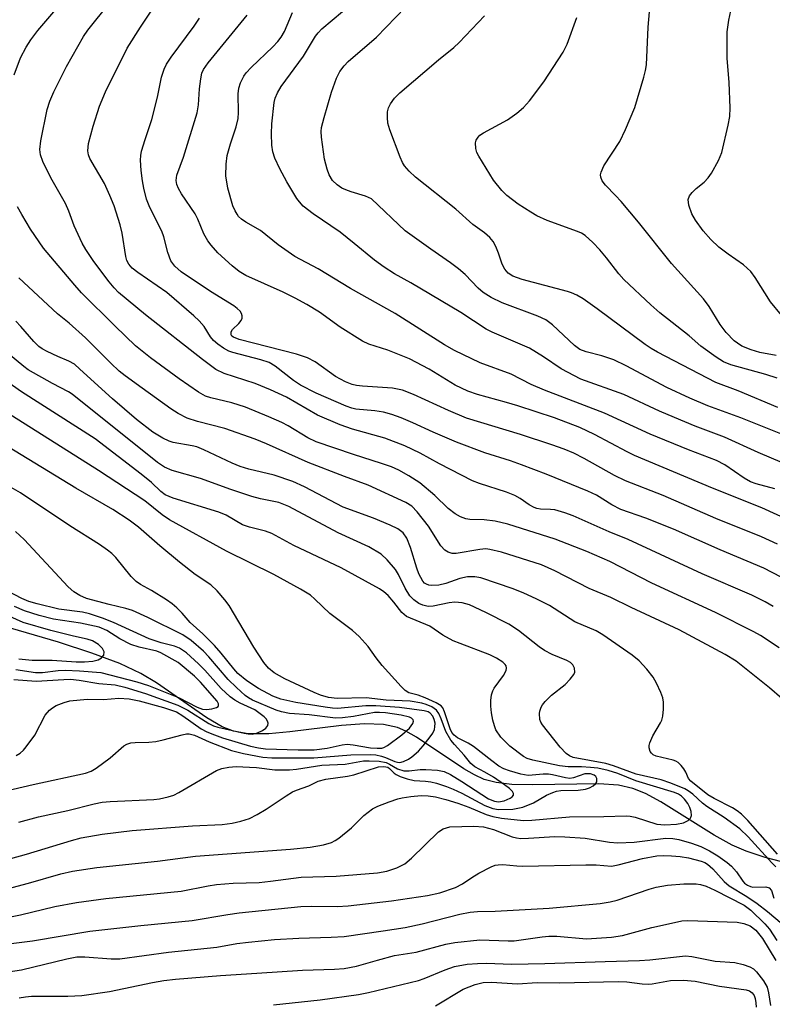
# Model space of a CAD drawing. Units: inches. Extents: x 1237772 to 1243772, y 597452 to 601452.
# Drawn here: x 1239583 to 1239731, y 600873 to 601067 of the extents above; entities that cross this region are included whole.
import ezdxf

# ---------------------------------------------------------------- set-up
doc = ezdxf.new("R2010")
doc.units = ezdxf.units.IN
doc.header["$MEASUREMENT"] = 0
doc.layers.add('HYDRO-Single Line Stream', color=4, linetype='Continuous')
doc.layers.add('Undefined', color=1, linetype='Continuous')

msp = doc.modelspace()

# ---------------------------------------------------------------- linework, layer by layer
at = {"layer": 'HYDRO-Single Line Stream'}
msp.add_lwpolyline([(1239743.1, 600898.21), (1239729.67, 600901.7), (1239725.88, 600902.94), (1239723.14, 600904.1), (1239719.61, 600906.09), (1239709.1, 600912.69), (1239706.03, 600914.31), (1239703.53, 600915.32), (1239700.73, 600915.93), (1239696.87, 600916.23), (1239683.8, 600916.01), (1239679.7, 600916.11), (1239676.59, 600916.47), (1239674.19, 600917.1), (1239672.3, 600917.97), (1239670.22, 600919.2), (1239660.89, 600925.45), (1239658.77, 600926.61), (1239657.1, 600927.32), (1239654.37, 600927.91), (1239650.6, 600928.05), (1239646.09, 600927.74), (1239635.9, 600926.46), (1239631.71, 600926.08), (1239627.67, 600926.08), (1239624.75, 600926.59), (1239622.56, 600927.48), (1239619.51, 600929.21), (1239609.55, 600936.11), (1239606.48, 600938.01), (1239602.37, 600939.95), (1239596.85, 600942.02), (1239590.24, 600944.14), (1239579.17, 600947.41)], dxfattribs=at)
at = {"layer": 'Undefined'}
for points, elevation in [([(1239581.49, 601056.05), (1239582.75, 601059.41), (1239583.86, 601061.49), (1239584.79, 601062.97), (1239586.15, 601064.79), (1239593.27, 601073.14)], 562), ([(1239732.88, 601008.66), (1239730.68, 601011.31), (1239727.69, 601016.12), (1239726.81, 601017.25), (1239725.35, 601018.58), (1239722.35, 601020.68), (1239720.51, 601022.09), (1239718.91, 601023.57), (1239717.45, 601025.26), (1239715.94, 601027.4), (1239715.2, 601028.67), (1239714.62, 601030.36), (1239714.48, 601031.46), (1239714.73, 601032.18), (1239715.23, 601032.83), (1239716.05, 601033.63), (1239717.61, 601034.9), (1239718.42, 601035.75), (1239719.04, 601036.69), (1239720.45, 601039.16), (1239721.12, 601040.73), (1239722.37, 601046.12), (1239722.68, 601047.83), (1239722.72, 601049.57), (1239722.58, 601054.52), (1239722.18, 601059.34), (1239722.14, 601064.51), (1239722.46, 601066.83), (1239723.45, 601071.48)], 584), ([(1239731.21, 600951.22), (1239729.68, 600952.13), (1239727.04, 600953.41), (1239717.25, 600957.67), (1239702.64, 600964.38), (1239698.91, 600965.92), (1239691.8, 600969.09), (1239690.14, 600969.7), (1239688.15, 600970.23), (1239687.28, 600970.36), (1239685.36, 600970.37), (1239684.62, 600970.51), (1239684.1, 600970.7), (1239683.12, 600971.24), (1239681.29, 600972.53), (1239680.26, 600973.08), (1239678.62, 600973.75), (1239673.28, 600975.46), (1239671.91, 600975.98), (1239665.4, 600979.34), (1239661.6, 600981.41), (1239658.56, 600982.86), (1239654.62, 600984.39), (1239648.25, 600986.19), (1239645.84, 600987.03), (1239641.37, 600988.95), (1239635.23, 600992.48), (1239632.04, 600993.95), (1239629.07, 600995.2), (1239622.93, 600997.12), (1239621.29, 600997.95), (1239618.65, 600999.91), (1239607.44, 601008.72), (1239602.11, 601013.16), (1239601.25, 601014.03), (1239600.24, 601015.26), (1239597.24, 601019.22), (1239595.66, 601021.59), (1239594.94, 601022.83), (1239593.32, 601026.26), (1239592.26, 601029.14), (1239591.6, 601030.67), (1239588.72, 601035.76), (1239587.15, 601038.96), (1239586.69, 601040.28), (1239586.59, 601041.34), (1239586.78, 601043.07), (1239588, 601049.25), (1239588.51, 601050.87), (1239589.36, 601052.72), (1239591.81, 601057.7), (1239595.16, 601063.59), (1239596.04, 601064.84), (1239600.3, 601070.18)], 564), ([(1239737.99, 600954.27), (1239729.39, 600958.76), (1239720.75, 600962.37), (1239711.6, 600966.47), (1239706.14, 600968.63), (1239701.15, 600970.36), (1239699.38, 600971.28), (1239696.37, 600973.16), (1239694.67, 600973.97), (1239686.42, 600977.29), (1239681.56, 600979.12), (1239679.4, 600979.9), (1239674.33, 600981.5), (1239668.74, 600983.59), (1239664.15, 600985.56), (1239660.17, 600987.44), (1239657.82, 600988.41), (1239656.01, 600989.07), (1239654.35, 600989.5), (1239652.64, 600989.79), (1239648.88, 600990.13), (1239648.11, 600990.31), (1239647, 600990.71), (1239641.05, 600993.29), (1239638.01, 600994.86), (1239636.58, 600995.79), (1239632.98, 600998.59), (1239631.78, 600999.31), (1239630.17, 600999.87), (1239624.66, 601001.28), (1239623.83, 601001.58), (1239622.83, 601002.12), (1239621.66, 601002.92), (1239620.81, 601003.65), (1239620.26, 601004.39), (1239618.99, 601006.45), (1239618.01, 601007.53), (1239616.95, 601008.53), (1239611.59, 601013.1), (1239605.87, 601017.1), (1239604.81, 601017.96), (1239604.11, 601018.75), (1239603.75, 601019.45), (1239603.54, 601020.23), (1239602.79, 601024.83), (1239602.44, 601026.5), (1239601.24, 601030.21), (1239600.39, 601032.29), (1239599.32, 601034.6), (1239596.42, 601039.55), (1239596.14, 601040.31), (1239596.02, 601041.1), (1239596.19, 601042.5), (1239597.09, 601045.92), (1239598.34, 601049.86), (1239599.53, 601052.71), (1239603.81, 601061.32), (1239606.41, 601065.44), (1239609.6, 601070.18)], 566), ([(1239733.07, 600979.56), (1239728.28, 600981.54), (1239721.63, 600984.57), (1239715.86, 600986.78), (1239711.74, 600988.45), (1239708.81, 600989.72), (1239701.77, 600993.01), (1239693.29, 600996.02), (1239689.44, 600998.1), (1239685.91, 601000.46), (1239683.14, 601002.13), (1239675.82, 601005.3), (1239674.63, 601005.9), (1239669.63, 601009.19), (1239659.73, 601015.03), (1239656.5, 601016.83), (1239654.5, 601018.11), (1239652.6, 601019.48), (1239648.6, 601022.82), (1239645.83, 601025.03), (1239640.47, 601028.64), (1239638.51, 601030.19), (1239637.77, 601031.01), (1239637.26, 601031.69), (1239635.27, 601034.93), (1239633.93, 601037.5), (1239632.95, 601039.6), (1239632.56, 601040.89), (1239632.36, 601042.22), (1239632.3, 601044.42), (1239632.36, 601046.37), (1239632.77, 601050.62), (1239632.97, 601051.44), (1239633.42, 601052.52), (1239634.19, 601053.75), (1239638.58, 601059.73), (1239640.94, 601063.71), (1239641.45, 601064.35), (1239642.2, 601065.11), (1239646.28, 601068.57)], 574), ([(1239733.37, 600985), (1239724.86, 600988.43), (1239718.37, 600990.8), (1239714.82, 600992.31), (1239710.27, 600994.41), (1239702.23, 600998.67), (1239699.81, 600999.83), (1239697.42, 601000.64), (1239694.31, 601001.42), (1239693.06, 601001.91), (1239692.01, 601002.65), (1239687.72, 601006.73), (1239686.38, 601007.74), (1239684.8, 601008.45), (1239677.78, 601011.09), (1239675.62, 601012.16), (1239674.03, 601013.13), (1239673.02, 601014.01), (1239670.48, 601016.66), (1239669.17, 601017.77), (1239667.58, 601018.98), (1239663.71, 601021.65), (1239658.65, 601025.32), (1239651.99, 601031.58), (1239650.82, 601032.15), (1239648.01, 601032.97), (1239646.92, 601033.37), (1239646.13, 601033.74), (1239645.22, 601034.34), (1239644.28, 601035.25), (1239643.63, 601036.34), (1239643.25, 601037.44), (1239642.75, 601039.45), (1239642.14, 601043.74), (1239642.08, 601044.88), (1239642.16, 601045.66), (1239642.63, 601047.63), (1239644.11, 601052.62), (1239645.1, 601055.4), (1239645.76, 601056.69), (1239646.6, 601057.86), (1239647.37, 601058.68), (1239652.95, 601063.52), (1239658.68, 601069.4)], 576), ([(1239731.83, 601000.69), (1239728.61, 601001.29), (1239726.88, 601001.81), (1239725.06, 601002.57), (1239724.19, 601003.11), (1239723.56, 601003.6), (1239721.98, 601005.26), (1239720.8, 601006.84), (1239718.61, 601010.38), (1239717.5, 601011.9), (1239711.19, 601018.86), (1239704.64, 601027), (1239701.22, 601031.11), (1239700.15, 601032.29), (1239698.13, 601034.29), (1239697.52, 601035.18), (1239697.22, 601035.89), (1239697.18, 601036.37), (1239697.29, 601036.86), (1239697.82, 601038.1), (1239700.96, 601042.91), (1239702.12, 601045.27), (1239703.94, 601049.63), (1239705.74, 601055.57), (1239706.07, 601056.91), (1239706.22, 601058.03), (1239706.57, 601065.49), (1239706.95, 601070.03)], 582), ([(1239732.07, 600963.48), (1239728.91, 600964.91), (1239719.93, 600968.58), (1239709.51, 600973.07), (1239702.09, 600975.95), (1239699.93, 600977.04), (1239693.97, 600980.4), (1239691.89, 600981.42), (1239689.98, 600982.23), (1239687.58, 600983.09), (1239681.42, 600985.1), (1239670.72, 600988.36), (1239667.16, 600989.86), (1239660.25, 600993), (1239658.1, 600993.84), (1239656.11, 600994.28), (1239650.2, 600994.63), (1239649.03, 600994.79), (1239648.18, 600995), (1239646.89, 600995.53), (1239644.9, 600996.56), (1239640.89, 600999.43), (1239639.4, 601000.25), (1239637.21, 601000.98), (1239625.92, 601003.86), (1239624.75, 601004.3), (1239624.46, 601004.54), (1239624.3, 601004.79), (1239624.3, 601005.39), (1239624.59, 601005.86), (1239625.81, 601006.99), (1239626.31, 601007.61), (1239626.46, 601008.07), (1239626.49, 601008.54), (1239626.38, 601009), (1239626.11, 601009.43), (1239625.52, 601010), (1239624.84, 601010.51), (1239620.22, 601013.3), (1239614.44, 601017.22), (1239613.17, 601018.3), (1239612.42, 601019.35), (1239611.83, 601020.99), (1239611.01, 601024.12), (1239610.64, 601025.23), (1239608.27, 601029.92), (1239607.64, 601031.52), (1239607.07, 601033.71), (1239606.79, 601035.14), (1239606.53, 601037.2), (1239606.42, 601039.26), (1239606.46, 601040.13), (1239606.63, 601041), (1239607.32, 601043.29), (1239608.68, 601047.22), (1239609.76, 601051.66), (1239610.57, 601055.63), (1239611.08, 601057.17), (1239611.57, 601058.14), (1239612.47, 601059.55), (1239616.99, 601065.64), (1239618.06, 601067.27)], 568), ([(1239732.15, 600990.46), (1239724.35, 600993.72), (1239719.93, 600995.38), (1239708.41, 601001.39), (1239707.18, 601002.09), (1239706.01, 601002.87), (1239696.53, 601009.9), (1239693.73, 601011.85), (1239692.52, 601012.58), (1239691.47, 601013.05), (1239690.63, 601013.33), (1239681.74, 601015.7), (1239679.86, 601016.37), (1239678.96, 601016.95), (1239678.28, 601017.74), (1239677.8, 601018.7), (1239677.07, 601020.88), (1239676.53, 601022.21), (1239675.99, 601023.21), (1239675.33, 601024.01), (1239674.31, 601024.89), (1239671.97, 601026.54), (1239668.66, 601029.54), (1239660.66, 601035.86), (1239659.45, 601037.06), (1239658.53, 601038.13), (1239658.1, 601038.79), (1239657.62, 601039.82), (1239655.6, 601045.2), (1239655.21, 601046.56), (1239655.12, 601047.67), (1239655.18, 601048.78), (1239655.35, 601049.58), (1239655.72, 601050.32), (1239656.55, 601051.47), (1239657.56, 601052.49), (1239665.18, 601059.03), (1239668.24, 601061.47), (1239669.28, 601062.45), (1239674.31, 601067.67)], 578), ([(1239732.02, 600996.23), (1239729.81, 600996.96), (1239722.91, 600998.83), (1239721.43, 600999.43), (1239719.98, 601000.36), (1239716.95, 601002.57), (1239714.68, 601004.58), (1239708.86, 601009.15), (1239707.07, 601010.68), (1239701.75, 601015.72), (1239700.81, 601016.81), (1239698.38, 601019.99), (1239697.06, 601021.53), (1239695.66, 601023.01), (1239694.14, 601024.36), (1239693.42, 601024.81), (1239692.64, 601025.16), (1239686.66, 601027.36), (1239684.64, 601028.27), (1239683.42, 601028.95), (1239680.92, 601030.55), (1239678.67, 601032.25), (1239677.68, 601033.23), (1239676.09, 601035.29), (1239673.14, 601040.04), (1239672.78, 601040.76), (1239672.56, 601041.56), (1239672.54, 601042.67), (1239672.66, 601043.18), (1239673.04, 601043.78), (1239673.38, 601044.13), (1239674.1, 601044.62), (1239678.82, 601047.17), (1239680.69, 601048.52), (1239682.01, 601049.62), (1239683.15, 601050.95), (1239685.99, 601054.69), (1239689.79, 601060.5), (1239690.58, 601062.1), (1239692.51, 601067.35)], 580), ([(1239732.41, 600943.03), (1239728.71, 600945.45), (1239727.41, 600946.2), (1239719.87, 600949.99), (1239707.3, 600955.78), (1239698.98, 600960.07), (1239694.5, 600962.05), (1239688.24, 600964.47), (1239678.88, 600967.42), (1239676.39, 600968.04), (1239674.2, 600968.26), (1239671.39, 600968.38), (1239670.58, 600968.52), (1239669.56, 600968.87), (1239668.53, 600969.45), (1239667.09, 600970.51), (1239664.47, 600973.08), (1239661.54, 600975.59), (1239659.35, 600977), (1239657.36, 600978.1), (1239655.92, 600978.72), (1239653.96, 600979.43), (1239648.44, 600981.16), (1239641.07, 600983.69), (1239639.46, 600984.45), (1239635.55, 600986.82), (1239634.28, 600987.5), (1239631.71, 600988.63), (1239627.11, 600990.48), (1239624.42, 600991.35), (1239620.32, 600992.34), (1239619.28, 600992.68), (1239617.84, 600993.48), (1239614.05, 600996.12), (1239608.39, 601000.26), (1239605.47, 601002.63), (1239601.44, 601006.5), (1239594.79, 601013.08), (1239593.45, 601014.58), (1239587.3, 601021.88), (1239584.75, 601025.64), (1239582.99, 601028.54), (1239582.19, 601030.02)], 562), ([(1239732.93, 600933.02), (1239730.5, 600935.14), (1239723.9, 600940.44), (1239721.79, 600941.73), (1239712.71, 600946.62), (1239703.24, 600951.01), (1239699.24, 600952.98), (1239694.95, 600954.76), (1239688.18, 600958.25), (1239685.53, 600959.41), (1239677.61, 600961.94), (1239675.37, 600962.47), (1239674.53, 600962.54), (1239673.38, 600962.47), (1239668.71, 600961.64), (1239667.89, 600961.68), (1239667.14, 600961.91), (1239666.46, 600962.33), (1239665.67, 600963.16), (1239663.23, 600967.01), (1239661, 600969.89), (1239659.92, 600970.99), (1239658.78, 600971.73), (1239651.36, 600975.12), (1239646.7, 600976.81), (1239639.47, 600979.58), (1239631.25, 600983.3), (1239629.07, 600984.19), (1239623.08, 600986.32), (1239617.67, 600987.67), (1239615.6, 600988.36), (1239613.84, 600989.26), (1239612.38, 600990.17), (1239606.78, 600994.29), (1239603.4, 600996.68), (1239602.22, 600997.62), (1239600.56, 600999.17), (1239595.58, 601004.17), (1239592.33, 601007.07), (1239590.08, 601008.9), (1239582.43, 601016.03)], 560), ([(1239732.07, 600902.32), (1239726.21, 600909.01), (1239724.99, 600910.22), (1239724.15, 600910.87), (1239723.21, 600911.46), (1239719.58, 600913.32), (1239718.33, 600914.05), (1239715.01, 600916.77), (1239714.52, 600917.3), (1239714.01, 600918.5), (1239713.6, 600919.21), (1239713.09, 600919.86), (1239712.5, 600920.43), (1239712.03, 600920.71), (1239711.49, 600920.91), (1239708.18, 600921.66), (1239707.56, 600921.96), (1239707.22, 600922.24), (1239706.97, 600922.61), (1239706.77, 600923.3), (1239706.77, 600923.79), (1239706.89, 600924.33), (1239707.49, 600925.67), (1239709.03, 600928.23), (1239709.26, 600928.76), (1239709.44, 600929.56), (1239709.57, 600930.96), (1239709.58, 600932.36), (1239709.45, 600933.18), (1239709.07, 600934.23), (1239708.24, 600936.05), (1239707.54, 600937.28), (1239706.29, 600938.83), (1239704.77, 600940.51), (1239703.4, 600941.62), (1239697.65, 600945.63), (1239696.3, 600946.41), (1239692.13, 600948.2), (1239687.1, 600951.39), (1239684.48, 600952.72), (1239682.02, 600953.83), (1239679.91, 600954.67), (1239673.54, 600956.83), (1239672.4, 600957.07), (1239670.94, 600957.08), (1239669.43, 600956.73), (1239666.65, 600955.75), (1239665.29, 600955.4), (1239663.84, 600955.32), (1239663.28, 600955.4), (1239662.85, 600955.57), (1239662.46, 600955.82), (1239662.11, 600956.2), (1239661.32, 600957.62), (1239660.92, 600958.73), (1239659.67, 600962.86), (1239658.95, 600964.69), (1239658.23, 600965.7), (1239657.19, 600966.49), (1239655.68, 600967.26), (1239652.4, 600968.61), (1239646.38, 600970.8), (1239638.79, 600974.83), (1239636.46, 600975.83), (1239632.81, 600977.12), (1239627.8, 600978.27), (1239626.1, 600978.78), (1239624.5, 600979.46), (1239618.94, 600982.11), (1239617.57, 600982.67), (1239616.61, 600982.91), (1239612.9, 600983.55), (1239612.08, 600983.81), (1239610.81, 600984.4), (1239608.85, 600985.56), (1239605.62, 600988.09), (1239600.89, 600992.14), (1239594.48, 600998.03), (1239593.38, 600998.97), (1239592.31, 600999.61), (1239590.12, 601000.49), (1239588.03, 601001.46), (1239587.03, 601002.02), (1239586.38, 601002.5), (1239585.39, 601003.48), (1239582.84, 601006.43), (1239581.83, 601007.5)], 558), ([(1239580.88, 600884.74), (1239585.12, 600885.24), (1239596.45, 600887.18), (1239606.46, 600888.29), (1239616.59, 600889.26), (1239623.65, 600890.45), (1239625.9, 600890.75), (1239638.08, 600892), (1239640.09, 600892.06), (1239645.24, 600892), (1239647.37, 600892.13), (1239655.95, 600893.14), (1239663.05, 600894.17), (1239665.45, 600894.7), (1239668.57, 600895.74), (1239669.94, 600896.47), (1239671.78, 600897.77), (1239673.2, 600898.61), (1239675.59, 600899.83), (1239676.41, 600900.15), (1239676.96, 600900.27), (1239677.93, 600900.31), (1239680.66, 600900.04), (1239681.82, 600899.99), (1239694.26, 600900.26), (1239696.29, 600900.23), (1239699.35, 600900.01), (1239700.67, 600900.22), (1239705.48, 600901.51), (1239708.25, 600902.01), (1239709.68, 600902.09), (1239711.15, 600902.04), (1239712.91, 600901.89), (1239714.53, 600901.61), (1239717.06, 600900.96), (1239717.75, 600900.68), (1239718.28, 600900.37), (1239719.32, 600899.47), (1239721.58, 600896.95), (1239722.54, 600896.1), (1239726.01, 600894.01), (1239728.09, 600892.64), (1239730.14, 600891.07), (1239733.03, 600888.6)], 558), ([(1239580.33, 600879.17), (1239582.98, 600879.56), (1239591.87, 600881.7), (1239593.86, 600882.07), (1239595.47, 600882.13), (1239600.62, 600881.68), (1239602.35, 600881.68), (1239611.97, 600882.99), (1239621.51, 600883.98), (1239625.42, 600884.72), (1239627.71, 600884.99), (1239632.89, 600885.49), (1239637.63, 600885.8), (1239644.07, 600885.99), (1239646.62, 600886.13), (1239654.28, 600887.2), (1239658.62, 600887.88), (1239661.99, 600888.61), (1239669.4, 600890.53), (1239671.44, 600890.88), (1239672.9, 600891.01), (1239676.36, 600891.12), (1239687.06, 600891.72), (1239697.12, 600892.61), (1239699.06, 600892.95), (1239700.45, 600893.3), (1239706.8, 600895.44), (1239708.17, 600895.83), (1239710.38, 600896.25), (1239713.6, 600896.51), (1239716.06, 600896.48), (1239716.89, 600896.34), (1239718, 600896.02), (1239719.7, 600895.24), (1239725.49, 600892.32), (1239726.84, 600891.29), (1239729.61, 600888.61), (1239730.49, 600887.57), (1239731.95, 600885.32)], 560), ([(1239582.51, 600874), (1239583.73, 600874.23), (1239584.94, 600874.34), (1239592.09, 600874.32), (1239594.88, 600874.5), (1239600.29, 600875.24), (1239608.78, 600877.04), (1239611.04, 600877.42), (1239613.31, 600877.69), (1239622.22, 600878.42), (1239629.38, 600878.89), (1239638.38, 600879.44), (1239644.71, 600879.67), (1239646.63, 600879.81), (1239649.03, 600880.25), (1239653.15, 600881.46), (1239656.55, 600882.34), (1239660.83, 600883.05), (1239666.68, 600884.59), (1239668.42, 600884.92), (1239673.39, 600885.47), (1239678.97, 600885.25), (1239680.11, 600885.28), (1239685.63, 600886.05), (1239686.97, 600886.17), (1239688.55, 600886.15), (1239694.41, 600885.67), (1239699.35, 600885.98), (1239701.48, 600886.31), (1239707.31, 600887.86), (1239711.8, 600888.89), (1239713.2, 600889.17), (1239714.38, 600889.28), (1239724.12, 600888.92), (1239725.47, 600888.69), (1239726.69, 600888.23), (1239727.82, 600887.33), (1239729.11, 600885.69), (1239731.75, 600881.36)], 562), ([(1239632.65, 600872.65), (1239641.86, 600873.63), (1239649.4, 600874.67), (1239651.42, 600875.05), (1239661.29, 600877.46), (1239662.36, 600877.82), (1239666.51, 600879.54), (1239668.37, 600880.16), (1239670.89, 600880.64), (1239672.92, 600880.81), (1239674.7, 600880.83), (1239679.6, 600880.66), (1239686.21, 600880.75), (1239698.09, 600881.2), (1239704.89, 600881.37), (1239706.92, 600881.53), (1239713.91, 600882.32), (1239715.18, 600882.18), (1239719.79, 600881.27), (1239723.64, 600880.97), (1239725.3, 600880.56), (1239726.64, 600880.11), (1239727.36, 600879.73), (1239727.97, 600879.17), (1239729.33, 600877.34), (1239730.03, 600876.1), (1239730.34, 600875.02), (1239730.72, 600872.52)], 564), ([(1239664.59, 600872.42), (1239670.05, 600875.7), (1239672.42, 600876.61), (1239674.04, 600877.01), (1239675.66, 600877.09), (1239680.82, 600876.8), (1239684.69, 600877.05), (1239689.17, 600876.94), (1239700.66, 600877.25), (1239702.36, 600877.14), (1239705.42, 600876.75), (1239706.54, 600876.7), (1239707.35, 600876.78), (1239710.97, 600877.44), (1239713.57, 600877.49), (1239715.86, 600877.31), (1239720.63, 600876.33), (1239725.89, 600875.56), (1239726.53, 600875.36), (1239727.07, 600875), (1239727.48, 600874.45), (1239727.7, 600873.89), (1239727.84, 600873.03), (1239727.86, 600872.14)], 566)]:
    msp.add_lwpolyline(points, dxfattribs=dict(at, elevation=elevation))
for points in [[(1239731.58, 600974.38, 572), (1239727.85, 600975.4, 572), (1239726.75, 600975.8, 572), (1239725.5, 600976.5, 572), (1239721.69, 600979.12, 572), (1239720.08, 600979.97, 572), (1239714.54, 600982.09, 572), (1239706.94, 600985.21, 572), (1239697.98, 600989.32, 572), (1239686.09, 600993.86, 572), (1239683.49, 600995.01, 572), (1239679.52, 600997, 572), (1239673.44, 600999.27, 572), (1239668.39, 601001.66, 572), (1239666.42, 601002.83, 572), (1239656.66, 601008.99, 572), (1239647.82, 601013.89, 572), (1239641.45, 601017.78, 572), (1239636.9, 601020.2, 572), (1239633.57, 601022.53, 572), (1239630.12, 601025.33, 572), (1239627.22, 601027.02, 572), (1239626.35, 601027.62, 572), (1239625.78, 601028.14, 572), (1239625.47, 601028.55, 572), (1239625.07, 601029.23, 572), (1239624.64, 601030.22, 572), (1239623.64, 601033.74, 572), (1239623.26, 601036.14, 572), (1239623.31, 601038.44, 572), (1239623.55, 601040.17, 572), (1239624.19, 601042.47, 572), (1239625.32, 601045.78, 572), (1239625.71, 601047.48, 572), (1239625.78, 601048.63, 572), (1239625.7, 601052.33, 572), (1239625.8, 601053.44, 572), (1239626.16, 601054.51, 572), (1239626.8, 601055.78, 572), (1239627.3, 601056.47, 572), (1239628.27, 601057.54, 572), (1239632.51, 601061.59, 572), (1239633.49, 601062.62, 572), (1239634.17, 601063.48, 572), (1239634.81, 601064.62, 572), (1239636.41, 601068.38, 572)], [(1239736.6, 600967.15, 570), (1239728.97, 600970.66, 570), (1239719.24, 600974.56, 570), (1239703.86, 600980.98, 570), (1239702.42, 600981.68, 570), (1239695.99, 600985.15, 570), (1239693.07, 600986.52, 570), (1239688.11, 600988.4, 570), (1239680.89, 600990.77, 570), (1239678.63, 600991.46, 570), (1239672.9, 600992.99, 570), (1239670.99, 600993.66, 570), (1239668.49, 600994.85, 570), (1239663.37, 600998.01, 570), (1239659.47, 601000.02, 570), (1239655.23, 601001.75, 570), (1239651.47, 601002.96, 570), (1239650.23, 601003.53, 570), (1239645.79, 601006.27, 570), (1239641.72, 601009.23, 570), (1239639.25, 601010.75, 570), (1239636.96, 601012.03, 570), (1239634.6, 601013.21, 570), (1239627.22, 601016.5, 570), (1239625.86, 601017.3, 570), (1239624.5, 601018.38, 570), (1239621.7, 601020.98, 570), (1239620.34, 601022.45, 570), (1239619.69, 601023.34, 570), (1239618.92, 601024.72, 570), (1239617.72, 601027.61, 570), (1239617.22, 601028.64, 570), (1239614.52, 601032.61, 570), (1239613.91, 601033.63, 570), (1239613.58, 601034.43, 570), (1239613.48, 601035.24, 570), (1239613.62, 601036.3, 570), (1239614.93, 601039.82, 570), (1239617.59, 601048.55, 570), (1239617.88, 601050.15, 570), (1239618.07, 601053.29, 570), (1239618.3, 601055.29, 570), (1239618.55, 601056.39, 570), (1239618.88, 601057.12, 570), (1239619.78, 601058.4, 570), (1239627.5, 601067.85, 570)], [(1239731.78, 600899.85, 556), (1239731, 600900.63, 556), (1239726.32, 600905.77, 556), (1239724.68, 600907.35, 556), (1239721.55, 600909.59, 556), (1239718.12, 600911.74, 556), (1239717.31, 600912.4, 556), (1239715.4, 600914.17, 556), (1239714.49, 600914.84, 556), (1239713.79, 600915.25, 556), (1239711.05, 600916.36, 556), (1239709.12, 600917.02, 556), (1239704.19, 600918.13, 556), (1239699.74, 600919.76, 556), (1239698.19, 600920.23, 556), (1239691.78, 600921.44, 556), (1239691.04, 600921.72, 556), (1239690.37, 600922.19, 556), (1239689.21, 600923.47, 556), (1239685.72, 600927.84, 556), (1239685.41, 600928.37, 556), (1239685.23, 600928.92, 556), (1239685.12, 600930.06, 556), (1239685.22, 600930.58, 556), (1239685.49, 600931.33, 556), (1239685.75, 600931.8, 556), (1239686.28, 600932.47, 556), (1239687.53, 600933.68, 556), (1239690.18, 600935.84, 556), (1239691.21, 600936.88, 556), (1239691.89, 600937.77, 556), (1239692.09, 600938.23, 556), (1239692.07, 600939.01, 556), (1239691.74, 600939.72, 556), (1239691.24, 600940.17, 556), (1239690.54, 600940.53, 556), (1239687.61, 600941.71, 556), (1239686.11, 600942.5, 556), (1239685.05, 600943.24, 556), (1239680.99, 600946.44, 556), (1239679.08, 600947.73, 556), (1239674.56, 600950.02, 556), (1239671.3, 600951.5, 556), (1239669.88, 600951.92, 556), (1239668.45, 600952.04, 556), (1239667.3, 600951.92, 556), (1239664.17, 600951.28, 556), (1239663.17, 600951.22, 556), (1239662.11, 600951.44, 556), (1239661.32, 600951.81, 556), (1239660.36, 600952.48, 556), (1239659.55, 600953.31, 556), (1239658.61, 600954.82, 556), (1239657.33, 600957.5, 556), (1239656.74, 600958.5, 556), (1239655.11, 600960.42, 556), (1239653.88, 600961.55, 556), (1239651.44, 600962.95, 556), (1239645.45, 600965.73, 556), (1239635.67, 600970.93, 556), (1239633.74, 600971.69, 556), (1239630.07, 600972.42, 556), (1239628.42, 600972.88, 556), (1239624.27, 600974.25, 556), (1239618.27, 600976.42, 556), (1239612.7, 600978.02, 556), (1239611.18, 600978.67, 556), (1239609.81, 600979.62, 556), (1239592.96, 600993.09, 556), (1239592.25, 600993.54, 556), (1239589.04, 600995.17, 556), (1239584.28, 600997.9, 556), (1239583.4, 600998.53, 556), (1239578.02, 601002.92, 556)], [(1239578.08, 600894.98, 554), (1239584.36, 600896.62, 554), (1239590.71, 600898.44, 554), (1239592.99, 600898.97, 554), (1239597.78, 600899.69, 554), (1239609.8, 600900.94, 554), (1239617.29, 600901.95, 554), (1239635.99, 600903.32, 554), (1239639.87, 600903.73, 554), (1239642.51, 600904.17, 554), (1239644.1, 600904.68, 554), (1239644.83, 600905.03, 554), (1239645.55, 600905.49, 554), (1239648.02, 600907.55, 554), (1239650.47, 600909.99, 554), (1239652.2, 600911.28, 554), (1239653.27, 600911.79, 554), (1239655.5, 600912.66, 554), (1239657.18, 600913.26, 554), (1239658.04, 600913.48, 554), (1239659.76, 600913.72, 554), (1239661.79, 600913.89, 554), (1239663.17, 600913.85, 554), (1239664.65, 600913.64, 554), (1239666.63, 600913.16, 554), (1239669.04, 600912.43, 554), (1239671.17, 600911.64, 554), (1239674.64, 600910.2, 554), (1239675.96, 600909.75, 554), (1239677.64, 600909.48, 554), (1239681.99, 600909.02, 554), (1239683.61, 600909.04, 554), (1239691.07, 600909.69, 554), (1239697.83, 600909.77, 554), (1239702.22, 600909.93, 554), (1239703.01, 600909.87, 554), (1239704.01, 600909.65, 554), (1239708.27, 600908.26, 554), (1239709.83, 600908.12, 554), (1239712.16, 600908.29, 554), (1239713.57, 600908.54, 554), (1239714.47, 600908.98, 554), (1239714.94, 600909.48, 554), (1239715.1, 600910, 554), (1239715.05, 600910.77, 554), (1239714.81, 600911.56, 554), (1239714.42, 600912.31, 554), (1239713.75, 600913.22, 554), (1239713.15, 600913.8, 554), (1239712.54, 600914.19, 554), (1239711.77, 600914.52, 554), (1239704.17, 600916.78, 554), (1239700.6, 600918.27, 554), (1239698.65, 600918.87, 554), (1239696.62, 600919.28, 554), (1239695.18, 600919.46, 554), (1239693.45, 600919.56, 554), (1239690.8, 600919.57, 554), (1239689.06, 600919.74, 554), (1239683.8, 600920.86, 554), (1239682.73, 600921.22, 554), (1239681.99, 600921.63, 554), (1239679.28, 600923.68, 554), (1239678.34, 600924.54, 554), (1239677.54, 600925.41, 554), (1239676.53, 600926.84, 554), (1239676.23, 600927.64, 554), (1239675.95, 600928.77, 554), (1239675.67, 600930.21, 554), (1239675.54, 600931.55, 554), (1239675.56, 600932.67, 554), (1239675.69, 600933.79, 554), (1239675.92, 600934.59, 554), (1239676.17, 600935.08, 554), (1239678.03, 600937.61, 554), (1239678.53, 600938.58, 554), (1239678.62, 600939.06, 554), (1239678.54, 600939.47, 554), (1239678.34, 600939.78, 554), (1239677.87, 600940.22, 554), (1239676.64, 600941, 554), (1239675.32, 600941.67, 554), (1239669.47, 600943.87, 554), (1239668.11, 600944.44, 554), (1239666.08, 600945.57, 554), (1239663.49, 600947.32, 554), (1239658.93, 600949.25, 554), (1239658, 600949.99, 554), (1239656.39, 600952.07, 554), (1239655.25, 600953.35, 554), (1239654.43, 600954.09, 554), (1239653.57, 600954.69, 554), (1239645.98, 600958.8, 554), (1239636.7, 600963.2, 554), (1239632.31, 600965.6, 554), (1239631.07, 600966.08, 554), (1239627.9, 600966.86, 554), (1239626.56, 600967.29, 554), (1239623.32, 600969.2, 554), (1239621.86, 600969.83, 554), (1239612.86, 600972.59, 554), (1239611.31, 600973.24, 554), (1239610.46, 600973.86, 554), (1239608.59, 600975.63, 554), (1239606.54, 600977.33, 554), (1239597.46, 600984.26, 554), (1239582.97, 600993.55, 554), (1239578.72, 600996.5, 554)], [(1239573.16, 600899.4, 552), (1239583.93, 600902.34, 552), (1239592.81, 600905.03, 552), (1239594.74, 600905.55, 552), (1239598.87, 600906.28, 552), (1239604.76, 600907.04, 552), (1239616.68, 600907.92, 552), (1239622.54, 600908.18, 552), (1239624.5, 600908.44, 552), (1239626.22, 600908.83, 552), (1239627.9, 600909.35, 552), (1239629.45, 600910.14, 552), (1239631.21, 600911.2, 552), (1239635.13, 600913.85, 552), (1239636.38, 600914.62, 552), (1239637.19, 600914.98, 552), (1239639.6, 600915.82, 552), (1239641.47, 600916.73, 552), (1239642.99, 600917.14, 552), (1239647.24, 600917.75, 552), (1239648.52, 600918.01, 552), (1239653.36, 600919.54, 552), (1239654.44, 600919.64, 552), (1239655.19, 600919.48, 552), (1239655.55, 600919.25, 552), (1239656.45, 600918.35, 552), (1239656.87, 600918.03, 552), (1239657.63, 600917.66, 552), (1239659.01, 600917.2, 552), (1239660.42, 600916.88, 552), (1239662.67, 600916.76, 552), (1239663.69, 600916.63, 552), (1239664.82, 600916.34, 552), (1239666.78, 600915.69, 552), (1239668.11, 600915.18, 552), (1239669.84, 600914.37, 552), (1239674.33, 600911.92, 552), (1239675.94, 600911.34, 552), (1239677.05, 600911.18, 552), (1239679.88, 600911.21, 552), (1239681.85, 600911.61, 552), (1239683.95, 600912.44, 552), (1239686.52, 600913.97, 552), (1239687.75, 600914.52, 552), (1239688.52, 600914.76, 552), (1239689.32, 600914.89, 552), (1239692.75, 600914.95, 552), (1239694.18, 600915.15, 552), (1239695.02, 600915.42, 552), (1239695.74, 600915.8, 552), (1239696.25, 600916.26, 552), (1239696.46, 600916.61, 552), (1239696.46, 600917.28, 552), (1239696.25, 600917.67, 552), (1239695.9, 600917.93, 552), (1239695.2, 600918.16, 552), (1239694.69, 600918.21, 552), (1239694.08, 600918.16, 552), (1239691.85, 600917.4, 552), (1239691.11, 600917.29, 552), (1239690.26, 600917.38, 552), (1239687.7, 600918.01, 552), (1239686.9, 600918.13, 552), (1239685.89, 600918.13, 552), (1239683.69, 600917.9, 552), (1239682.88, 600917.89, 552), (1239681.46, 600918.15, 552), (1239679.22, 600918.79, 552), (1239678.13, 600919.19, 552), (1239677.13, 600919.73, 552), (1239675.7, 600920.74, 552), (1239672.1, 600923.61, 552), (1239671.04, 600924.27, 552), (1239668.98, 600925.31, 552), (1239668.31, 600925.79, 552), (1239667.86, 600926.36, 552), (1239667.5, 600927.06, 552), (1239666.41, 600930.45, 552), (1239666.06, 600931.18, 552), (1239665.71, 600931.59, 552), (1239664.75, 600932.2, 552), (1239662.59, 600933.2, 552), (1239661.2, 600933.72, 552), (1239659.35, 600934.18, 552), (1239658.63, 600934.6, 552), (1239657.82, 600935.41, 552), (1239654.11, 600939.54, 552), (1239652.92, 600941.07, 552), (1239651.36, 600943.3, 552), (1239649.56, 600945.27, 552), (1239648.27, 600946.46, 552), (1239643.75, 600949.79, 552), (1239640.84, 600952.66, 552), (1239639.95, 600953.41, 552), (1239638, 600954.62, 552), (1239632.73, 600957.51, 552), (1239623.41, 600962.13, 552), (1239612.17, 600968.28, 552), (1239610.71, 600969.3, 552), (1239607.3, 600972.03, 552), (1239598.12, 600978.03, 552), (1239579.95, 600989.5, 552)], [(1239582.42, 600908.66, 550), (1239586.3, 600909.69, 550), (1239592.08, 600910.99, 550), (1239597.29, 600912.3, 550), (1239598.86, 600912.59, 550), (1239600.47, 600912.76, 550), (1239609.06, 600913.12, 550), (1239610.2, 600913.28, 550), (1239611.89, 600913.64, 550), (1239612.98, 600913.98, 550), (1239614.01, 600914.48, 550), (1239621.45, 600918.84, 550), (1239622.5, 600919.23, 550), (1239623.86, 600919.52, 550), (1239625.28, 600919.61, 550), (1239627.9, 600919.52, 550), (1239629.34, 600919.43, 550), (1239632.95, 600919, 550), (1239635.79, 600919, 550), (1239637.22, 600919.11, 550), (1239642.18, 600919.88, 550), (1239646.77, 600920.09, 550), (1239650.39, 600920.75, 550), (1239651.54, 600920.78, 550), (1239653.53, 600920.68, 550), (1239654.9, 600920.43, 550), (1239655.55, 600920.12, 550), (1239657.11, 600919.17, 550), (1239658.35, 600918.81, 550), (1239659.4, 600918.77, 550), (1239661.57, 600919.02, 550), (1239662.71, 600919.06, 550), (1239665.02, 600918.91, 550), (1239666.33, 600918.62, 550), (1239667.57, 600918.04, 550), (1239669.83, 600916.7, 550), (1239675.06, 600913.29, 550), (1239676.27, 600912.77, 550), (1239677.07, 600912.68, 550), (1239678.18, 600912.84, 550), (1239679.38, 600913.38, 550), (1239679.75, 600913.65, 550), (1239679.99, 600913.97, 550), (1239680.01, 600914.33, 550), (1239679.79, 600914.72, 550), (1239679.2, 600915.28, 550), (1239678.26, 600916, 550), (1239676.07, 600917.53, 550), (1239674.38, 600918.52, 550), (1239672.37, 600919.55, 550), (1239671.56, 600920.2, 550), (1239670.26, 600921.9, 550), (1239668.34, 600923.96, 550), (1239667.62, 600924.86, 550), (1239666.67, 600926.54, 550), (1239665.72, 600929.06, 550), (1239665.26, 600930.09, 550), (1239664.8, 600930.75, 550), (1239663.88, 600931.4, 550), (1239662.8, 600931.89, 550), (1239661.95, 600932.15, 550), (1239659.65, 600932.5, 550), (1239654.89, 600932.71, 550), (1239650.97, 600933.18, 550), (1239645.23, 600933.04, 550), (1239643.48, 600933.26, 550), (1239641.91, 600933.7, 550), (1239640.66, 600934.21, 550), (1239634.89, 600936.95, 550), (1239632.82, 600938.13, 550), (1239631.7, 600939.04, 550), (1239630.77, 600940.18, 550), (1239628.8, 600943.19, 550), (1239623.92, 600951.37, 550), (1239623.05, 600952.53, 550), (1239621.52, 600954.27, 550), (1239620.28, 600955.46, 550), (1239617.2, 600957.54, 550), (1239614.13, 600959.92, 550), (1239610.26, 600963.14, 550), (1239606.05, 600966.87, 550), (1239604.2, 600968.2, 550), (1239600.94, 600970.3, 550), (1239593.66, 600974.52, 550), (1239580.16, 600982.77, 550)], [(1239574.22, 600913.5, 548), (1239585.26, 600916.09, 548), (1239595.58, 600918.35, 548), (1239596.7, 600918.74, 548), (1239597.7, 600919.3, 548), (1239600.43, 600921.36, 548), (1239603.11, 600923.71, 548), (1239603.71, 600924.07, 548), (1239604.52, 600924.32, 548), (1239605.4, 600924.4, 548), (1239608.1, 600924.43, 548), (1239609.47, 600924.57, 548), (1239610.9, 600924.88, 548), (1239614.63, 600925.89, 548), (1239615.49, 600926.05, 548), (1239616.05, 600926.07, 548), (1239617.09, 600925.82, 548), (1239619.98, 600924.49, 548), (1239624.4, 600922.81, 548), (1239626.72, 600922.19, 548), (1239630.54, 600921.48, 548), (1239632.33, 600921.38, 548), (1239640.6, 600921.36, 548), (1239647.94, 600921.93, 548), (1239651.75, 600922.02, 548), (1239652.87, 600921.91, 548), (1239653.95, 600921.69, 548), (1239654.74, 600921.43, 548), (1239656.59, 600920.61, 548), (1239657.11, 600920.46, 548), (1239657.56, 600920.43, 548), (1239658.31, 600920.61, 548), (1239659.28, 600921.1, 548), (1239659.97, 600921.57, 548), (1239661.25, 600922.67, 548), (1239662.21, 600923.69, 548), (1239663.6, 600925.51, 548), (1239664.07, 600926.21, 548), (1239664.42, 600926.95, 548), (1239664.52, 600927.43, 548), (1239664.53, 600928.18, 548), (1239664.38, 600928.9, 548), (1239664.1, 600929.56, 548), (1239663.54, 600930.19, 548), (1239663.17, 600930.39, 548), (1239662.4, 600930.62, 548), (1239657.5, 600931.26, 548), (1239652.82, 600931.63, 548), (1239650.88, 600931.59, 548), (1239645.3, 600931.11, 548), (1239644.31, 600931.14, 548), (1239642.84, 600931.32, 548), (1239637.04, 600932.25, 548), (1239634.12, 600932.9, 548), (1239632.56, 600933.48, 548), (1239629.68, 600935.03, 548), (1239627.39, 600936.51, 548), (1239625.65, 600937.99, 548), (1239624.82, 600938.89, 548), (1239622.36, 600941.97, 548), (1239621.02, 600943.5, 548), (1239618.71, 600945.78, 548), (1239616.24, 600948.02, 548), (1239614.62, 600949.91, 548), (1239613.59, 600950.96, 548), (1239612.7, 600951.72, 548), (1239611.53, 600952.53, 548), (1239608.6, 600954.32, 548), (1239606.41, 600955.51, 548), (1239605.54, 600956.15, 548), (1239604.56, 600957.11, 548), (1239601.53, 600960.84, 548), (1239600.77, 600961.62, 548), (1239599.92, 600962.32, 548), (1239598.32, 600963.44, 548), (1239592.51, 600967.12, 548), (1239582.78, 600973.63, 548), (1239580.47, 600974.91, 548)], [(1239581.93, 600921.84, 546), (1239582.68, 600922.28, 546), (1239583.32, 600922.83, 546), (1239583.88, 600923.49, 546), (1239585.56, 600925.84, 546), (1239587.61, 600929.76, 546), (1239588.45, 600930.76, 546), (1239589.04, 600931.23, 546), (1239589.78, 600931.64, 546), (1239591.38, 600932.27, 546), (1239592.49, 600932.57, 546), (1239595.88, 600932.95, 546), (1239599.1, 600932.88, 546), (1239602.15, 600933.12, 546), (1239604.18, 600933, 546), (1239606.14, 600932.6, 546), (1239610.97, 600931.25, 546), (1239613.51, 600930.39, 546), (1239614.8, 600929.63, 546), (1239618.39, 600927.1, 546), (1239619.51, 600926.49, 546), (1239621.02, 600925.86, 546), (1239622.59, 600925.31, 546), (1239628.11, 600923.64, 546), (1239629.68, 600923.29, 546), (1239631.1, 600923.14, 546), (1239637.53, 600922.94, 546), (1239640.68, 600922.95, 546), (1239643.26, 600923.26, 546), (1239646.24, 600923.9, 546), (1239647.22, 600924.03, 546), (1239648.37, 600923.94, 546), (1239651.79, 600923.35, 546), (1239653.09, 600923.23, 546), (1239654.02, 600923.24, 546), (1239654.46, 600923.36, 546), (1239655.18, 600923.76, 546), (1239657.96, 600925.9, 546), (1239659.5, 600927.23, 546), (1239660.18, 600928.15, 546), (1239660.27, 600928.55, 546), (1239660.2, 600928.83, 546), (1239659.9, 600929.16, 546), (1239659.52, 600929.35, 546), (1239657.83, 600929.76, 546), (1239654.76, 600930.23, 546), (1239653.57, 600930.32, 546), (1239652.57, 600930.28, 546), (1239648.46, 600929.49, 546), (1239646.25, 600929.21, 546), (1239644.92, 600929.17, 546), (1239639.69, 600929.81, 546), (1239635.85, 600930.08, 546), (1239634.25, 600930.39, 546), (1239633.21, 600930.73, 546), (1239628.49, 600932.75, 546), (1239627.73, 600933.16, 546), (1239627.08, 600933.63, 546), (1239625.36, 600935.19, 546), (1239623.74, 600936.8, 546), (1239619.93, 600941.24, 546), (1239618.85, 600942.38, 546), (1239616.39, 600944.49, 546), (1239614.77, 600945.62, 546), (1239607.89, 600949.03, 546), (1239604.85, 600950.4, 546), (1239603.53, 600950.83, 546), (1239600.25, 600951.6, 546), (1239595.8, 600952.79, 546), (1239594.48, 600953.35, 546), (1239593.26, 600954.12, 546), (1239592.18, 600955.1, 546), (1239583.5, 600964.4, 546), (1239581.76, 600966, 546)], [(1239581.41, 600936.8, 544), (1239585.83, 600936.46, 544), (1239591.28, 600936.82, 544), (1239592.62, 600936.84, 544), (1239594.33, 600936.66, 544), (1239598.18, 600936.02, 544), (1239601.43, 600935.77, 544), (1239603.31, 600935.3, 544), (1239607.39, 600934.03, 544), (1239613.76, 600931.73, 544), (1239615.75, 600930.73, 544), (1239619.89, 600928.12, 544), (1239620.8, 600927.68, 544), (1239621.7, 600927.38, 544), (1239626.86, 600926.19, 544), (1239627.67, 600926.05, 544), (1239628.44, 600926.03, 544), (1239629.49, 600926.25, 544), (1239630.51, 600926.73, 544), (1239631.18, 600927.18, 544), (1239631.56, 600927.74, 544), (1239631.6, 600928.17, 544), (1239631.5, 600928.6, 544), (1239631.21, 600929.02, 544), (1239630.81, 600929.41, 544), (1239628.95, 600930.8, 544), (1239626.09, 600932.11, 544), (1239625.06, 600932.71, 544), (1239624.1, 600933.4, 544), (1239622.37, 600934.99, 544), (1239619.09, 600938.67, 544), (1239617.87, 600939.92, 544), (1239615.49, 600942.06, 544), (1239614.12, 600942.96, 544), (1239613.12, 600943.34, 544), (1239610.52, 600944.02, 544), (1239608.16, 600944.8, 544), (1239601.09, 600948.03, 544), (1239598.9, 600948.89, 544), (1239596.34, 600949.73, 544), (1239595, 600950.06, 544), (1239590.29, 600950.69, 544), (1239586.06, 600951.7, 544), (1239584.41, 600952.17, 544), (1239582.99, 600952.78, 544), (1239577.81, 600955.46, 544)], [(1239582.42, 600940.87, 540), (1239585.03, 600940.59, 540), (1239589.01, 600940.6, 540), (1239593.76, 600940.26, 540), (1239595.39, 600940.26, 540), (1239597.05, 600940.44, 540), (1239598.07, 600940.67, 540), (1239598.72, 600941.05, 540), (1239599.18, 600941.62, 540), (1239599.27, 600942.27, 540), (1239598.95, 600942.93, 540), (1239598.15, 600943.72, 540), (1239596.97, 600944.41, 540), (1239595.92, 600944.76, 540), (1239593.2, 600945.36, 540), (1239588.74, 600946.49, 540), (1239583.29, 600948.01, 540), (1239578.67, 600950.06, 540)], [(1239581.86, 600938.78, 542), (1239585.73, 600938.2, 542), (1239587.06, 600938.21, 542), (1239590.2, 600938.57, 542), (1239591.57, 600938.61, 542), (1239594.38, 600938.51, 542), (1239598.61, 600938.15, 542), (1239605.7, 600936.33, 542), (1239607.99, 600935.63, 542), (1239613.9, 600933.26, 542), (1239617.63, 600931.35, 542), (1239618.67, 600930.94, 542), (1239619.44, 600930.87, 542), (1239620.47, 600931.01, 542), (1239621.42, 600931.27, 542), (1239621.75, 600931.49, 542), (1239621.83, 600931.64, 542), (1239621.84, 600931.99, 542), (1239621.53, 600932.54, 542), (1239618.26, 600936.26, 542), (1239617.09, 600937.44, 542), (1239613.86, 600940.15, 542), (1239610.45, 600942.09, 542), (1239609.63, 600942.39, 542), (1239606.13, 600943.19, 542), (1239604.54, 600943.68, 542), (1239602.32, 600944.79, 542), (1239599.77, 600946.49, 542), (1239598.25, 600947.14, 542), (1239594.56, 600947.88, 542), (1239589.23, 600948.72, 542), (1239586.41, 600949.42, 542), (1239583.52, 600950.37, 542), (1239581.56, 600951.17, 542)], [(1239571.62, 600888.13, 556), (1239582.74, 600890.39, 556), (1239589.52, 600892.05, 556), (1239593.77, 600892.83, 556), (1239599.59, 600893.6, 556), (1239614.42, 600895.03, 556), (1239619.79, 600896.12, 556), (1239621.45, 600896.39, 556), (1239624.68, 600896.6, 556), (1239629.81, 600896.76, 556), (1239632.07, 600896.99, 556), (1239638.09, 600897.81, 556), (1239645.05, 600898.04, 556), (1239653.15, 600898.68, 556), (1239655.05, 600898.97, 556), (1239656.98, 600899.65, 556), (1239658.56, 600900.45, 556), (1239659.87, 600901.56, 556), (1239665.18, 600906.74, 556), (1239666.1, 600907.34, 556), (1239667.46, 600907.73, 556), (1239672.16, 600907.88, 556), (1239674.08, 600907.71, 556), (1239676.06, 600907.21, 556), (1239679.75, 600905.77, 556), (1239680.59, 600905.56, 556), (1239681.45, 600905.45, 556), (1239682.94, 600905.48, 556), (1239688.16, 600905.81, 556), (1239690.11, 600905.78, 556), (1239694.17, 600905.49, 556), (1239698.95, 600904.7, 556), (1239700.56, 600904.57, 556), (1239703.78, 600904.71, 556), (1239710.06, 600905.47, 556), (1239711.46, 600905.46, 556), (1239712.6, 600905.26, 556), (1239715.1, 600904.52, 556), (1239716.95, 600903.85, 556), (1239718.64, 600903.03, 556), (1239720.3, 600902.01, 556), (1239722.14, 600900.72, 556), (1239723.01, 600899.98, 556), (1239723.99, 600898.88, 556), (1239725.24, 600897.02, 556), (1239725.6, 600896.63, 556), (1239726.14, 600896.24, 556), (1239726.78, 600895.96, 556), (1239727.24, 600895.85, 556), (1239729.8, 600895.92, 556), (1239730.47, 600895.71, 556), (1239730.87, 600895.19, 556), (1239731.34, 600893.7, 556)]]:
    msp.add_polyline3d(points, dxfattribs=at)

doc.saveas('drawing.dxf')
